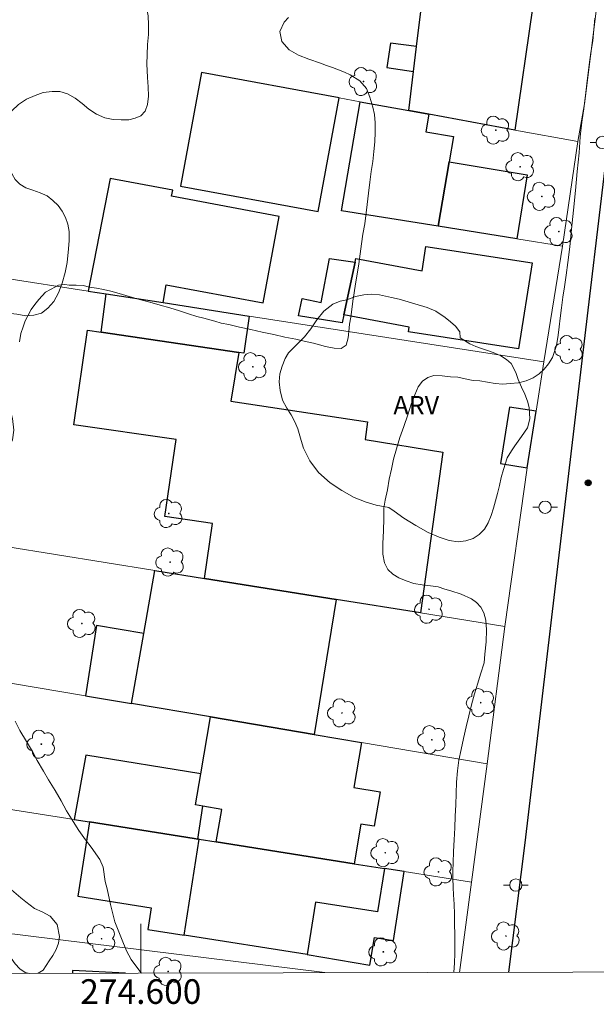
# Model space of a CAD drawing. Units: metres. Extents: x 274418 to 274934, y 1678206 to 1678770.
# Drawn here: x 274590 to 274637, y 1678209 to 1678289 of the extents above; entities that cross this region are included whole.
import ezdxf
from ezdxf.enums import TextEntityAlignment as Align

# ---------------------------------------------------------------- set-up
doc = ezdxf.new("R2010")
doc.units = ezdxf.units.M
doc.header["$MEASUREMENT"] = 0
for name, color, linetype, lineweight in [('Articulacao', 7, 'Continuous', 18), ('Coordenadas', 7, 'Continuous', 9), ('Edificacoes', 7, 'Continuous', 30), ('Malha_Coordenadas', 7, 'Continuous', 15), ('Muro_Grade', 8, 'Continuous', 20), ('Pavimentacao_Asfaltica_Mfio', 10, 'Continuous', 30), ('Poste', 7, 'Continuous', 9)]:
    doc.layers.add(name, color=color, linetype=linetype, lineweight=lineweight)
for name, color, linetype, lineweight, true_color in [('Arvores_Isoladas', 7, 'Continuous', 18, 0x00ff33), ('Curvas_Intermediarias', 7, 'Continuous', 9, 0x783c14), ('Pto_Cotado', 7, 'Continuous', 9, 0x783c14), ('Topon_Vegetacao', 7, 'Continuous', 9, 0x00ff33), ('Vegetacao', 7, 'Orla8', 9, 0x00ff33)]:
    doc.layers.add(name, color=color, linetype=linetype, lineweight=lineweight, true_color=true_color)
doc.styles.add('Arial', font='arial.ttf', dxfattribs={"height": 1.5})
doc.styles.get("Standard").update_dxf_attribs({"font": 'arial.ttf'})
doc.linetypes.add('Orla8', pattern='A,6,-0.5,["V",Standard,S=1,R=0,X=-0.5,Y=-1],-0.5,6,-0.5,["V",Standard,S=1,R=0,X=-0.5,Y=-1],-0.5', length=14)

# ---------------------------------------------------------------- blocks, each defined once
blk = doc.blocks.new('Cotas')
at = {"layer": 'Pto_Cotado'}
blk.add_hatch(color=256, dxfattribs=at).paths.add_polyline_path([(0, 0.24, 1), (0, -0.24, 1)])
at = {"layer": 'Pto_Cotado', "lineweight": -3}
blk.add_lwpolyline([(0, -0.24, -1), (0, 0.24, -1)], format="xyb", close=True, dxfattribs=at)
blk = doc.blocks.new('Poste')
at = {"layer": 'Poste'}
for points in [[(-0.5, 0), (-1, 0)], [(0.5, 0), (1, 0)]]:
    blk.add_lwpolyline(points, dxfattribs=at)
blk.add_lwpolyline([(0, 0.5, 1), (0, -0.5, 1)], format="xyb", close=True, dxfattribs=at)
blk = doc.blocks.new('Arvore')
at = {"layer": 'Arvores_Isoladas'}
blk.add_lwpolyline([(-0.718, 0.493, 0.872324), (-0.722, -0.551, 0.862983), (0.284, -0.827, 0.900105), (0.89, 0.029, 0.863155), (0.262, 0.861, 0.882486)], format="xyb", close=True, dxfattribs=at)
blk.add_circle((0, 0), 0.0286, dxfattribs=at)

msp = doc.modelspace()

# ---------------------------------------------------------------- linework, layer by layer
at = {"layer": 'Articulacao', "flags": 128}
msp.add_lwpolyline([(274433.782, 1678765.112), (274916.165, 1678766.218), (274917.423, 1678211.954), (274435.064, 1678210.849), (274433.782, 1678765.112)], close=True, dxfattribs=at)
at = {"layer": 'Curvas_Intermediarias', "flags": 128}
for points, elevation in [([(274590.151, 1678262.479), (274590.247, 1678263.162), (274590.45, 1678263.711), (274590.608, 1678264.201), (274590.844, 1678264.657), (274591.104, 1678265.112), (274591.397, 1678265.532), (274591.713, 1678265.929), (274592.248, 1678266.53), (274593.077, 1678266.944), (274593.304, 1678267.092), (274593.834, 1678267.141), (274594.184, 1678267.103), (274594.747, 1678267.092), (274595.315, 1678267.075), (274595.829, 1678266.936), (274596.41, 1678266.849), (274596.957, 1678266.743), (274597.562, 1678266.598), (274598.234, 1678266.401), (274599.047, 1678266.176), (274599.897, 1678265.939), (274600.728, 1678265.719), (274601.559, 1678265.476), (274602.348, 1678265.251), (274603.133, 1678265.005), (274603.87, 1678264.759), (274604.545, 1678264.56), (274605.12, 1678264.415), (274606, 1678264.178), (274606.535, 1678264.008), (274607.14, 1678263.886), (274608.008, 1678263.678), (274608.925, 1678263.499), (274609.866, 1678263.274), (274610.808, 1678263.077), (274611.7, 1678262.881), (274612.574, 1678262.702), (274613.366, 1678262.526), (274614.023, 1678262.373), (274614.995, 1678262.112), (274615.71, 1678261.968), (274616.261, 1678261.945), (274616.677, 1678262.224), (274616.85, 1678262.804), (274616.882, 1678263.32), (274616.957, 1678263.911), (274617.047, 1678264.483), (274617.128, 1678265.109), (274617.219, 1678265.779), (274617.325, 1678266.48), (274617.443, 1678267.205), (274617.567, 1678267.994), (274617.698, 1678268.811), (274617.816, 1678269.629), (274617.928, 1678270.452), (274618.04, 1678271.229), (274618.18, 1678272.073), (274618.274, 1678272.746), (274618.374, 1678273.639), (274618.477, 1678274.569), (274618.599, 1678275.459), (274618.717, 1678276.312), (274618.829, 1678277.135), (274618.932, 1678277.938), (274619.008, 1678278.733), (274619.034, 1678279.515), (274619.024, 1678280.263), (274618.962, 1678280.95), (274618.853, 1678281.553), (274618.595, 1678282.356), (274618.328, 1678283.063), (274617.779, 1678283.689), (274616.991, 1678284.169), (274616.533, 1678284.384), (274616.063, 1678284.586), (274615.568, 1678284.765), (274615.079, 1678284.939), (274614.578, 1678285.113), (274613.643, 1678285.442), (274612.806, 1678285.772), (274612.042, 1678286.206), (274611.454, 1678286.87), (274611.291, 1678287.681), (274611.641, 1678288.459), (274611.982, 1678288.833)], 2), ([(274625.424, 1678211.285), (274625.473, 1678212.053), (274625.496, 1678212.824), (274625.501, 1678213.589), (274625.485, 1678214.377), (274625.473, 1678215.183), (274625.462, 1678216.012), (274625.434, 1678216.835), (274625.4, 1678217.582), (274625.366, 1678218.19), (274625.349, 1678218.955), (274625.327, 1678219.538), (274625.355, 1678220.187), (274625.4, 1678221.109), (274625.44, 1678222.061), (274625.485, 1678223.018), (274625.519, 1678223.964), (274625.57, 1678224.893), (274625.598, 1678225.821), (274625.632, 1678226.744), (274625.716, 1678227.648), (274625.829, 1678228.513), (274626.004, 1678229.371), (274626.207, 1678230.281), (274626.41, 1678231.215), (274626.63, 1678232.12), (274626.844, 1678233.008), (274627.098, 1678233.913), (274627.357, 1678234.765), (274627.583, 1678235.512), (274627.876, 1678236.423), (274627.944, 1678237.123), (274628.045, 1678238.139), (274628.079, 1678239.108), (274628.012, 1678239.879), (274627.865, 1678240.475), (274627.606, 1678240.931), (274627.256, 1678241.316), (274626.85, 1678241.62), (274626.005, 1678242.006), (274625.17, 1678242.275), (274624.686, 1678242.416), (274624.144, 1678242.58), (274623.524, 1678242.685), (274622.848, 1678242.756), (274622.171, 1678242.873), (274621.54, 1678243.084), (274620.948, 1678243.312), (274620.458, 1678243.622), (274620.057, 1678244.013), (274619.781, 1678244.533), (274619.657, 1678245.234), (274619.657, 1678246.109), (274619.702, 1678247.137), (274619.725, 1678248.141), (274619.725, 1678248.994), (274619.849, 1678249.636), (274620.029, 1678250.477), (274620.176, 1678251.329), (274620.345, 1678252.158), (274620.52, 1678252.958), (274620.751, 1678253.793), (274621.033, 1678254.715), (274621.349, 1678255.626), (274621.676, 1678256.548), (274621.958, 1678257.424), (274622.251, 1678258.194), (274622.533, 1678258.836), (274622.871, 1678259.303), (274623.3, 1678259.583), (274623.79, 1678259.752), (274624.461, 1678259.734), (274625.155, 1678259.646), (274625.735, 1678259.628), (274626.35, 1678259.493), (274626.987, 1678259.359), (274627.539, 1678259.323), (274628.159, 1678259.218), (274628.78, 1678259.112), (274629.4, 1678259.053), (274629.997, 1678259.111), (274630.674, 1678259.157), (274631.294, 1678259.309), (274631.858, 1678259.565), (274632.348, 1678259.886), (274632.748, 1678260.277), (274633.115, 1678260.691), (274633.419, 1678261.205), (274633.746, 1678262.186), (274633.893, 1678263.038), (274633.966, 1678263.709), (274634.051, 1678264.404), (274634.164, 1678265.245), (274634.271, 1678266.103), (274634.395, 1678266.955), (274634.542, 1678267.901), (274634.683, 1678268.935), (274634.829, 1678270.207), (274634.965, 1678271.632), (274635.128, 1678273.179), (274635.297, 1678274.779), (274635.444, 1678276.32), (274635.585, 1678277.832), (274635.681, 1678279.134), (274635.811, 1678280.32), (274635.974, 1678281.411), (274636.138, 1678282.725), (274636.268, 1678283.91), (274636.414, 1678284.996), (274636.55, 1678285.977), (274636.696, 1678286.923), (274636.798, 1678287.845), (274636.877, 1678288.768)], 3), ([(274600.059, 1678211.227), (274600.03, 1678211.259), (274599.675, 1678211.709), (274599.224, 1678212.328), (274598.847, 1678213.023), (274598.418, 1678214.028), (274597.9, 1678215.383), (274597.539, 1678216.785), (274597.274, 1678218.064), (274597.105, 1678218.671), (274596.93, 1678219.833), (274596.682, 1678220.464), (274595.966, 1678221.463), (274595.515, 1678222.059), (274594.957, 1678222.812), (274594.506, 1678223.537), (274593.965, 1678224.413), (274593.52, 1678225.213), (274593.052, 1678226.048), (274592.511, 1678226.913), (274592.088, 1678227.631), (274591.586, 1678228.478), (274591.197, 1678229.208), (274590.73, 1678230.02), (274590.166, 1678230.932), (274589.788, 1678231.685)], 2)]:
    msp.add_lwpolyline(points, dxfattribs=dict(at, elevation=elevation))
at = {"layer": 'Edificacoes', "flags": 128}
for points in [[(274631.805, 1678289.577), (274630.373, 1678279.685), (274623.384, 1678280.967), (274621.756, 1678281.265), (274622.141, 1678284.433), (274622.388, 1678286.466), (274622.896, 1678290.64)], [(274622.141, 1678284.433), (274622.388, 1678286.466), (274620.276, 1678286.734), (274619.98, 1678284.761)], [(274616.104, 1678282.302), (274604.918, 1678284.355), (274603.224, 1678275.12), (274614.41, 1678273.067)], [(274616.308, 1678273.136), (274617.809, 1678281.99), (274621.756, 1678281.265), (274623.384, 1678280.967), (274623.142, 1678279.548), (274625.392, 1678279.167), (274625.041, 1678277.118), (274624.143, 1678271.877)], [(274625.041, 1678277.118), (274631.384, 1678276.062), (274630.531, 1678270.851), (274624.143, 1678271.877)], [(274611.239, 1678272.666), (274602.501, 1678274.306), (274602.594, 1678274.803), (274597.509, 1678275.757), (274595.725, 1678266.614), (274597.199, 1678266.385), (274601.804, 1678265.671), (274602.054, 1678267.131), (274609.924, 1678265.654)], [(274630.66, 1678261.921), (274621.725, 1678263.302), (274621.779, 1678263.684), (274616.494, 1678264.684), (274617.405, 1678268.95), (274617.473, 1678269.265), (274622.857, 1678268.268), (274623.157, 1678270.241), (274631.777, 1678268.894)], [(274617.405, 1678268.95), (274616.494, 1678264.684), (274616.356, 1678264.039), (274612.791, 1678264.609), (274613.091, 1678266.013), (274614.653, 1678265.679), (274615.321, 1678269.253)], [(274596.776, 1678263.264), (274597.199, 1678266.385), (274601.804, 1678265.671), (274608.806, 1678264.585), (274608.377, 1678261.58), (274607.952, 1678261.631)], [(274607.308, 1678257.676), (274618.411, 1678256.002), (274618.213, 1678254.56), (274624.524, 1678253.523), (274622.698, 1678240.469), (274615.853, 1678241.567), (274605.168, 1678243.28), (274605.821, 1678247.749), (274601.948, 1678248.315), (274602.859, 1678254.55), (274594.563, 1678255.762), (274595.683, 1678263.424), (274596.776, 1678263.264), (274607.952, 1678261.631)], [(274631.38, 1678252.254), (274632.104, 1678256.854), (274629.925, 1678257.197), (274629.202, 1678252.597)], [(274615.853, 1678241.567), (274614.076, 1678230.604), (274605.649, 1678232.028), (274599.252, 1678233.109), (274600.245, 1678238.812), (274601.135, 1678243.927), (274605.168, 1678243.28)], [(274600.245, 1678238.812), (274596.403, 1678239.459), (274595.516, 1678233.74), (274599.252, 1678233.109)], [(274605.649, 1678232.028), (274614.076, 1678230.604), (274617.915, 1678229.955), (274617.299, 1678226.311), (274619.429, 1678225.951), (274618.955, 1678223.145), (274617.87, 1678223.329), (274617.325, 1678220.106), (274606.123, 1678221.875), (274606.57, 1678224.52), (274605.047, 1678224.777), (274604.441, 1678224.88), (274604.869, 1678227.416)], [(274605.047, 1678224.777), (274604.441, 1678224.88), (274604.869, 1678227.416), (274595.536, 1678228.932), (274594.583, 1678223.698), (274595.828, 1678223.501), (274604.332, 1678222.158), (274604.626, 1678222.112)], [(274604.738, 1678222.094), (274604.626, 1678222.112), (274604.332, 1678222.158), (274595.828, 1678223.501), (274594.874, 1678217.463), (274600.851, 1678216.519), (274600.574, 1678214.77), (274603.508, 1678214.307)], [(274604.738, 1678222.094), (274606.123, 1678221.875), (274617.325, 1678220.106), (274619.788, 1678219.717), (274619.232, 1678216.196), (274614.175, 1678216.994), (274613.502, 1678212.729), (274603.508, 1678214.307)], [(274619.788, 1678219.717), (274619.232, 1678216.196), (274614.175, 1678216.994), (274613.502, 1678212.729), (274618.606, 1678211.873), (274618.962, 1678214.123), (274620.512, 1678213.878), (274621.395, 1678219.463)]]:
    msp.add_lwpolyline(points, close=True, dxfattribs=at)
msp.add_lwpolyline([(274598.761, 1678211.224), (274594.453, 1678211.437), (274594.442, 1678211.214)], dxfattribs=at)
at = {"layer": 'Malha_Coordenadas', "flags": 128}
msp.add_lwpolyline([(274600, 1678211.227), (274600, 1678215.227)], dxfattribs=at)
at = {"layer": 'Muro_Grade', "flags": 128}
for points in [[(274629.572, 1678239.367), (274631.38, 1678252.254), (274632.104, 1678256.854), (274632.736, 1678260.874), (274634.244, 1678270.254), (274635.487, 1678278.76), (274636.028, 1678281.816), (274636.991, 1678289.548), (274637.993, 1678299.721), (274639.701, 1678315.207)], [(274604.918, 1678284.355), (274616.104, 1678282.302), (274617.809, 1678281.99), (274621.756, 1678281.265), (274623.384, 1678280.967), (274630.373, 1678279.685), (274635.487, 1678278.76)], [(274634.244, 1678270.254), (274630.531, 1678270.851), (274624.143, 1678271.877), (274616.308, 1678273.136)], [(274632.736, 1678260.874), (274608.806, 1678264.585), (274601.804, 1678265.671), (274597.199, 1678266.385), (274595.725, 1678266.614), (274581.795, 1678268.774)], [(274576.91, 1678247.812), (274601.135, 1678243.927), (274605.168, 1678243.28), (274615.853, 1678241.567), (274622.698, 1678240.469), (274629.572, 1678239.367)], [(274629.572, 1678239.367), (274628.112, 1678228.232)], [(274579.306, 1678236.479), (274595.516, 1678233.74), (274599.252, 1678233.109), (274605.649, 1678232.028), (274614.076, 1678230.604), (274617.915, 1678229.955), (274628.112, 1678228.232)], [(274628.112, 1678228.232), (274626.849, 1678218.602)], [(274626.849, 1678218.602), (274621.395, 1678219.463), (274619.788, 1678219.717), (274617.325, 1678220.106), (274606.123, 1678221.875), (274604.738, 1678222.094), (274604.626, 1678222.112), (274604.332, 1678222.158), (274595.828, 1678223.501), (274594.583, 1678223.698), (274579.581, 1678226.067)], [(274626.849, 1678218.602), (274625.89, 1678211.286)], [(274614.94, 1678211.261), (274588.408, 1678214.537)]]:
    msp.add_lwpolyline(points, dxfattribs=at)
at = {"layer": 'Pavimentacao_Asfaltica_Mfio', "flags": 128}
msp.add_lwpolyline([(274629.875, 1678211.295), (274631.198, 1678221.799), (274633.61, 1678242.196), (274636.32, 1678265.052), (274639.338, 1678290.232), (274641.146, 1678305.274), (274643.457, 1678323.818), (274647.629, 1678358.082), (274649.776, 1678375.945), (274652.192, 1678394.619), (274653.715, 1678407.597), (274655.853, 1678422.63), (274657.211, 1678428.494), (274657.558, 1678429.829), (274658.544, 1678431.891)], dxfattribs=at)
at = {"layer": 'Vegetacao', "flags": 128}
for points in [[(274614.854, 1678335.796), (274615.579, 1678335.688), (274616.374, 1678335.335), (274616.966, 1678334.842), (274617.09, 1678334.153), (274616.878, 1678333.311), (274616.584, 1678332.46), (274616.26, 1678331.699), (274616.048, 1678331.007), (274615.797, 1678330.298), (274615.529, 1678329.583), (274615.241, 1678328.928), (274614.945, 1678328.341), (274614.631, 1678327.852), (274614.315, 1678327.423), (274613.655, 1678326.688), (274612.869, 1678326.101), (274612.384, 1678325.934), (274611.357, 1678325.975), (274610.887, 1678326.198), (274610.424, 1678326.592), (274609.957, 1678327.096), (274609.438, 1678327.64), (274608.796, 1678328.058), (274608.034, 1678328.261), (274607.273, 1678328.186), (274606.515, 1678327.998), (274605.88, 1678327.787), (274605.454, 1678327.524), (274605.023, 1678327.162), (274604.625, 1678326.777), (274604.371, 1678326.332), (274604.306, 1678325.397), (274604.653, 1678324.444), (274604.889, 1678323.928), (274605.089, 1678323.352), (274605.233, 1678322.759), (274605.435, 1678322.133), (274605.706, 1678321.068), (274605.897, 1678320.407), (274606.077, 1678319.805), (274606.274, 1678319.243), (274606.466, 1678318.768), (274606.612, 1678317.853), (274606.53, 1678317.341), (274606.333, 1678316.814), (274606.048, 1678316.314), (274605.658, 1678315.868), (274605.159, 1678315.443), (274604.606, 1678315.049), (274604.13, 1678314.763), (274603.549, 1678314.34), (274602.799, 1678313.762), (274602.443, 1678313.415), (274602.108, 1678313.012), (274601.769, 1678312.561), (274601.377, 1678312.147), (274600.887, 1678311.875), (274600.371, 1678311.763), (274599.776, 1678311.928), (274599.226, 1678312.197), (274598.626, 1678312.589), (274597.989, 1678313.012), (274597.405, 1678313.38), (274596.777, 1678313.759), (274595.892, 1678314.171), (274595.266, 1678314.385), (274594.651, 1678314.438), (274594.028, 1678314.366), (274593.394, 1678314.109), (274592.824, 1678313.64), (274592.35, 1678313.015), (274591.989, 1678312.274), (274591.746, 1678311.434), (274591.625, 1678310.65), (274591.622, 1678310.126), (274591.833, 1678309.254), (274592.098, 1678308.797), (274592.441, 1678308.374), (274592.836, 1678307.933), (274593.236, 1678307.499), (274593.616, 1678307.067), (274593.901, 1678306.653), (274594.233, 1678305.808), (274594.25, 1678305.287), (274594.115, 1678304.696), (274593.83, 1678304.068), (274593.477, 1678303.498), (274593.043, 1678303.087), (274592.278, 1678302.442), (274591.813, 1678301.872), (274592.007, 1678301.371), (274592.76, 1678301.003), (274593.273, 1678300.881), (274593.848, 1678300.753), (274594.378, 1678300.619), (274594.863, 1678300.428), (274595.28, 1678300.138), (274595.624, 1678299.773), (274595.922, 1678299.304), (274595.925, 1678298.774), (274595.933, 1678298.135), (274595.975, 1678297.512), (274596.113, 1678296.942), (274596.293, 1678296.444), (274596.911, 1678295.983), (274597.804, 1678296.2), (274598.785, 1678296.066), (274599.236, 1678295.759), (274599.603, 1678295.313), (274599.845, 1678294.716), (274599.955, 1678294.013), (274599.963, 1678293.321), (274599.951, 1678292.753), (274600.01, 1678291.801), (274600.114, 1678291.068), (274600.291, 1678290.336), (274600.469, 1678289.638), (274600.607, 1678288.951), (274600.637, 1678288.225), (274600.614, 1678287.449), (274600.555, 1678286.635), (274600.521, 1678285.802), (274600.501, 1678285.058), (274600.543, 1678283.954), (274600.596, 1678283.193), (274600.624, 1678282.446), (274600.556, 1678281.774), (274600.35, 1678281.222), (274600.014, 1678280.848), (274599.538, 1678280.643), (274599.033, 1678280.525), (274598.407, 1678280.519), (274597.767, 1678280.551), (274597.076, 1678280.688), (274596.414, 1678280.975), (274595.788, 1678281.386), (274595.233, 1678281.847), (274594.675, 1678282.27), (274594.044, 1678282.641), (274593.429, 1678282.826), (274592.798, 1678282.821), (274592.081, 1678282.746), (274591.408, 1678282.506), (274590.711, 1678282.197), (274590.062, 1678281.763), (274589.515, 1678281.236), (274589.109, 1678280.634), (274588.869, 1678279.942), (274588.725, 1678279.216), (274588.708, 1678278.504), (274588.781, 1678277.786), (274588.922, 1678277.131), (274589.124, 1678276.656), (274589.541, 1678276.106), (274589.806, 1678275.672), (274590.187, 1678275.28), (274590.657, 1678274.982), (274591.224, 1678274.794), (274591.822, 1678274.596), (274592.383, 1678274.333), (274592.862, 1678273.979), (274593.279, 1678273.562), (274593.62, 1678273.101), (274593.89, 1678272.598), (274594.079, 1678272.056), (274594.169, 1678271.442), (274594.171, 1678270.727), (274594.134, 1678270.029), (274594.024, 1678268.944), (274593.846, 1678268.113), (274593.603, 1678267.25), (274593.307, 1678266.46), (274592.926, 1678265.774), (274592.463, 1678265.224), (274591.936, 1678264.822), (274591.313, 1678264.646), (274590.662, 1678264.614), (274589.937, 1678264.745), (274589.241, 1678264.824), (274588.564, 1678264.847), (274587.885, 1678264.827), (274587.374, 1678264.587), (274586.985, 1678264.223), (274586.79, 1678263.699), (274586.77, 1678263.111), (274586.883, 1678262.497), (274587.142, 1678261.872), (274587.503, 1678261.304), (274587.883, 1678260.907), (274588.246, 1678259.96), (274588.483, 1678259.312), (274588.736, 1678258.64), (274589.007, 1678257.974), (274589.255, 1678257.337), (274589.449, 1678256.772), (274589.584, 1678256.251), (274589.691, 1678255.319), (274589.589, 1678254.52), (274589.287, 1678253.828), (274588.731, 1678253.188), (274588.198, 1678252.925), (274587.581, 1678252.72), (274587.082, 1678252.671), (274586.521, 1678252.715), (274585.949, 1678252.84), (274585.391, 1678252.973), (274584.79, 1678253.115), (274584.215, 1678253.197), (274583.676, 1678253.125), (274583.135, 1678252.974), (274582.537, 1678252.836), (274582.002, 1678252.737), (274581.404, 1678252.819), (274580.88, 1678252.929), (274580.361, 1678253.092), (274579.839, 1678253.315), (274579.369, 1678253.521), (274578.859, 1678253.761), (274578.281, 1678254.013), (274577.779, 1678254.228), (274577.105, 1678254.897), (274576.728, 1678255.378), (274576.469, 1678255.841), (274576.187, 1678256.42), (274575.933, 1678257.11), (274575.652, 1678257.862), (274575.39, 1678258.584), (274575.142, 1678259.319), (274574.928, 1678260.049), (274574.807, 1678260.608), (274574.638, 1678261.302), (274574.531, 1678261.806), (274574.47, 1678262.362), (274574.461, 1678263.014), (274574.481, 1678263.7), (274574.634, 1678264.342), (274574.831, 1678264.962), (274575.102, 1678265.645), (274575.475, 1678266.351), (274575.83, 1678267.179), (274576.178, 1678268.021), (274576.556, 1678268.652), (274576.776, 1678269.602), (274576.824, 1678270.195), (274576.833, 1678270.841), (274576.732, 1678271.576), (274576.503, 1678272.268), (274576.211, 1678272.952), (274575.946, 1678273.456), (274575.481, 1678273.812), (274574.66, 1678273.908), (274574.158, 1678273.914), (274573.676, 1678273.836), (274573.138, 1678273.724), (274572.622, 1678273.582), (274572.052, 1678273.281), (274571.127, 1678272.772), (274570.53, 1678272.633), (274569.985, 1678272.637), (274569.489, 1678272.857), (274569.086, 1678273.312), (274568.898, 1678273.876), (274568.898, 1678274.484), (274569.064, 1678275.089), (274569.386, 1678275.57), (274569.851, 1678275.926), (274570.382, 1678276.197), (274570.79, 1678276.588), (274571.27, 1678276.958), (274571.792, 1678277.32), (274572.305, 1678277.742), (274572.739, 1678278.281), (274572.971, 1678278.923), (274573.041, 1678279.488), (274572.881, 1678280.157), (274572.723, 1678280.788), (274572.566, 1678281.483), (274572.388, 1678282.204), (274572.344, 1678282.864), (274572.443, 1678283.556), (274572.714, 1678284.251), (274573.114, 1678284.835), (274573.639, 1678285.281), (274574.236, 1678285.628), (274574.795, 1678285.865), (274575.503, 1678286.522), (274575.793, 1678287.225), (274575.966, 1678288.085), (274576.09, 1678289.023), (274576.195, 1678290.039), (274576.336, 1678291.041), (274576.511, 1678291.926), (274576.932, 1678292.89), (274577.268, 1678293.611), (274577.747, 1678294.462), (274578.159, 1678295.51), (274578.577, 1678296.586), (274578.865, 1678297.681), (274579.006, 1678298.671), (274579.066, 1678299.276), (274579.066, 1678300.411), (274579.067, 1678301.302), (274579.101, 1678302.356), (274579.211, 1678303.436), (274579.389, 1678304.585), (274579.565, 1678305.703), (274579.754, 1678306.748), (274579.912, 1678307.564), (274579.91, 1678308.331), (274579.997, 1678309.214), (274580.153, 1678310.167), (274580.367, 1678311.087), (274580.661, 1678311.95), (274581.067, 1678312.662), (274581.617, 1678313.122), (274582.271, 1678313.434), (274582.861, 1678313.738), (274583.289, 1678314.218), (274583.484, 1678314.852), (274583.518, 1678315.466), (274583.302, 1678316.54), (274583.124, 1678317.348), (274582.854, 1678318.211), (274582.505, 1678319.045), (274582.116, 1678319.896), (274581.742, 1678320.785), (274581.375, 1678321.648), (274581.111, 1678322.314), (274580.781, 1678323.059), (274580.466, 1678323.765), (274580.161, 1678324.651), (274579.747, 1678325.731), (274579.328, 1678326.956), (274579.032, 1678328.169), (274578.708, 1678328.862), (274578.393, 1678329.69), (274578.199, 1678330.15), (274577.957, 1678330.949), (274577.858, 1678331.508), (274577.681, 1678332.241), (274577.518, 1678333.15), (274577.397, 1678334.01), (274577.219, 1678334.789), (274577.084, 1678335.333), (274577.011, 1678335.976), (274576.921, 1678336.706), (274576.86, 1678337.626), (274576.776, 1678338.628), (274576.705, 1678339.384), (274576.838, 1678339.965), (274577.078, 1678340.42), (274577.659, 1678341.028), (274578.367, 1678341.395), (274579.235, 1678341.69), (274580.197, 1678341.848), (274581.172, 1678341.9), (274582.153, 1678342.062), (274582.858, 1678342.148), (274583.639, 1678342.243), (274584.169, 1678342.307), (274584.747, 1678342.425), (274585.218, 1678342.653), (274585.562, 1678343.03), (274585.723, 1678343.525), (274585.774, 1678344.115), (274585.645, 1678344.845), (274585.4, 1678345.687), (274585.186, 1678346.463), (274585.076, 1678347.231), (274585.15, 1678347.833), (274585.33, 1678348.562), (274585.582, 1678349.37), (274585.915, 1678350.157), (274586.27, 1678350.91), (274586.676, 1678351.512), (274587.178, 1678351.992), (274587.477, 1678352.399), (274588.045, 1678353.265), (274588.408, 1678353.721), (274588.834, 1678354.165), (274589.278, 1678354.566), (274589.709, 1678354.9), (274590.126, 1678355.19), (274590.892, 1678355.388), (274591.832, 1678355.172), (274592.418, 1678354.998), (274593.015, 1678354.777), (274593.663, 1678354.526), (274594.3, 1678354.218), (274594.902, 1678353.887), (274595.46, 1678353.555), (274596.316, 1678352.834), (274596.666, 1678352.415), (274597.032, 1678351.968), (274597.331, 1678351.543), (274597.843, 1678350.921), (274598.469, 1678350.689), (274599.246, 1678350.555), (274600.096, 1678350.525), (274600.964, 1678350.583), (274601.797, 1678350.653), (274602.552, 1678350.641), (274603.222, 1678350.46), (274603.831, 1678350.065), (274604.357, 1678349.463), (274604.822, 1678348.728), (274605.217, 1678347.937), (274605.524, 1678347.155), (274605.676, 1678346.498), (274605.86, 1678345.879), (274606.049, 1678345.15), (274606.198, 1678344.345), (274606.243, 1678343.508), (274606.173, 1678342.657), (274605.991, 1678341.794), (274605.715, 1678340.974), (274605.397, 1678340.181), (274605.104, 1678339.478), (274604.89, 1678338.955), (274604.953, 1678337.985), (274605.133, 1678337.334), (274605.409, 1678336.752), (274605.75, 1678336.319), (274606.091, 1678335.95), (274606.736, 1678335.528), (274607.384, 1678335.255), (274608.006, 1678334.95), (274608.389, 1678334.543), (274609.096, 1678334.098), (274609.519, 1678333.836), (274610.265, 1678333.316), (274610.958, 1678333.077), (274611.707, 1678333.176), (274612.225, 1678333.419), (274612.535, 1678333.96), (274612.788, 1678334.5), (274613.044, 1678334.98), (274613.562, 1678335.398)], [(274623.263, 1678265.277), (274623.95, 1678264.987), (274624.715, 1678264.455), (274625.148, 1678264.125), (274625.559, 1678263.748), (274625.899, 1678263.311), (274625.936, 1678262.805), (274626.713, 1678262.319), (274627.208, 1678262.122), (274627.734, 1678261.933), (274628.243, 1678261.762), (274628.749, 1678261.565), (274629.247, 1678261.342), (274629.683, 1678261.067), (274630.063, 1678260.717), (274630.457, 1678259.988), (274630.651, 1678259.418), (274630.907, 1678258.813), (274631.177, 1678258.241), (274631.4, 1678257.682), (274631.535, 1678257.15), (274631.58, 1678256.236), (274631.389, 1678255.507), (274630.922, 1678254.796), (274630.371, 1678254.044), (274630.09, 1678253.627), (274629.741, 1678253.061), (274629.446, 1678252.109), (274629.266, 1678251.461), (274629.118, 1678250.816), (274628.971, 1678250.186), (274628.806, 1678249.564), (274628.64, 1678248.988), (274628.454, 1678248.393), (274628.21, 1678247.8), (274627.901, 1678247.268), (274627.487, 1678246.837), (274626.99, 1678246.516), (274626.399, 1678246.331), (274625.777, 1678246.242), (274625.026, 1678246.361), (274624.228, 1678246.628), (274623.339, 1678247.016), (274622.334, 1678247.58), (274621.37, 1678248.168), (274620.576, 1678248.741), (274620.14, 1678249.045), (274619.111, 1678249.219), (274618.304, 1678249.46), (274617.336, 1678249.836), (274616.318, 1678250.404), (274615.367, 1678251.035), (274614.441, 1678251.872), (274613.729, 1678252.835), (274613.203, 1678253.862), (274613.015, 1678254.49), (274612.758, 1678255.43), (274612.519, 1678255.995), (274612.204, 1678256.55), (274611.861, 1678257.111), (274611.515, 1678257.751), (274611.303, 1678258.529), (274611.224, 1678259.247), (274611.3, 1678259.897), (274611.483, 1678260.525), (274611.708, 1678261.138), (274611.994, 1678261.595), (274612.675, 1678262.283), (274613.282, 1678262.896), (274613.808, 1678263.541), (274614.283, 1678264.284), (274614.865, 1678264.981), (274615.588, 1678265.544), (274616.195, 1678265.798), (274616.733, 1678265.888), (274617.419, 1678266.171), (274618.102, 1678266.301), (274618.76, 1678266.352), (274619.368, 1678266.317), (274619.874, 1678266.201), (274620.369, 1678266.097), (274620.982, 1678265.964)]]:
    msp.add_lwpolyline(points, close=True, dxfattribs=at)
for points in [[(274588.358, 1678231.317), (274588.395, 1678230.567), (274588.324, 1678229.729), (274588.161, 1678228.97), (274587.773, 1678228.257), (274587.127, 1678227.605), (274586.296, 1678227.11), (274585.394, 1678226.838), (274584.526, 1678226.636), (274584.002, 1678226.608), (274582.956, 1678226.525), (274582.164, 1678226.273), (274581.905, 1678225.717), (274582.21, 1678225.044), (274582.796, 1678224.406), (274583.135, 1678224.023), (274583.485, 1678223.536), (274583.741, 1678223.057), (274583.905, 1678222.547), (274583.877, 1678221.95), (274583.765, 1678221.185), (274583.785, 1678220.358), (274584.225, 1678219.738), (274585.096, 1678219.578), (274585.609, 1678219.6), (274586.13, 1678219.614), (274586.973, 1678219.425), (274587.34, 1678218.956), (274587.763, 1678218.451), (274588.285, 1678218.534), (274589.02, 1678218.421), (274589.505, 1678217.991), (274590.267, 1678217.347), (274590.676, 1678217.014), (274591.375, 1678216.474), (274591.995, 1678216.195), (274592.652, 1678215.855), (274593.197, 1678215.174), (274593.408, 1678214.197), (274593.319, 1678213.664), (274593.116, 1678213.136), (274592.848, 1678212.652), (274592.552, 1678212.215), (274592.076, 1678211.459), (274591.653, 1678211.208)], [(274590.967, 1678211.206), (274590.608, 1678211.271), (274590.176, 1678211.559), (274589.801, 1678211.974), (274589.483, 1678212.446), (274589.178, 1678212.934), (274588.569, 1678213.676), (274587.996, 1678213.964), (274587.452, 1678213.92), (274586.618, 1678213.747), (274586.145, 1678213.585), (274585.575, 1678213.487), (274585.071, 1678213.369), (274584.236, 1678213.277), (274583.284, 1678213.272), (274582.742, 1678213.284), (274582.167, 1678213.331), (274581.195, 1678213.352), (274580.577, 1678213.413), (274580.004, 1678213.413), (274579.299, 1678213.434), (274578.764, 1678213.266), (274578.354, 1678212.97), (274578.21, 1678212.462), (274578.246, 1678211.931), (274578.499, 1678211.367), (274578.624, 1678211.178)]]:
    msp.add_lwpolyline(points, dxfattribs=at)

# ---------------------------------------------------------------- block references
at = {"layer": 'Arvores_Isoladas'}
for p in [(274618.083, 1678283.629), (274628.823, 1678279.679), (274630.809, 1678276.711), (274632.559, 1678274.302), (274633.95, 1678271.438), (274634.785, 1678261.869), (274609.098, 1678260.468), (274602.266, 1678248.544), (274602.384, 1678244.605), (274623.405, 1678240.771), (274595.218, 1678239.616), (274627.601, 1678233.187), (274616.334, 1678232.354), (274623.633, 1678230.178), (274591.921, 1678229.813), (274619.85, 1678221.004), (274624.17, 1678219.44), (274629.648, 1678214.233), (274596.815, 1678214.016), (274619.692, 1678212.948), (274602.222, 1678211.366)]:
    msp.add_blockref('Arvore', p, dxfattribs=at)
at = {"layer": 'Poste'}
for p in [(274637.475, 1678278.68), (274632.824, 1678249.054), (274630.451, 1678218.379)]:
    msp.add_blockref('Poste', p, dxfattribs=at)
at = {"layer": 'Pto_Cotado'}
msp.add_blockref('Cotas', (274636.332, 1678251.038, 3.01), dxfattribs=at)

# ---------------------------------------------------------------- texts
at = {"layer": 'Coordenadas', "style": 'Arial'}
msp.add_text('274.600', height=2, dxfattribs=at).set_placement((274600, 1678210.727), align=Align.TOP_CENTER)
at = {"layer": 'Topon_Vegetacao', "style": 'Arial'}
msp.add_text('ARV', height=1.5, dxfattribs=at).set_placement((274620.504, 1678256.595))

doc.saveas('drawing.dxf')
